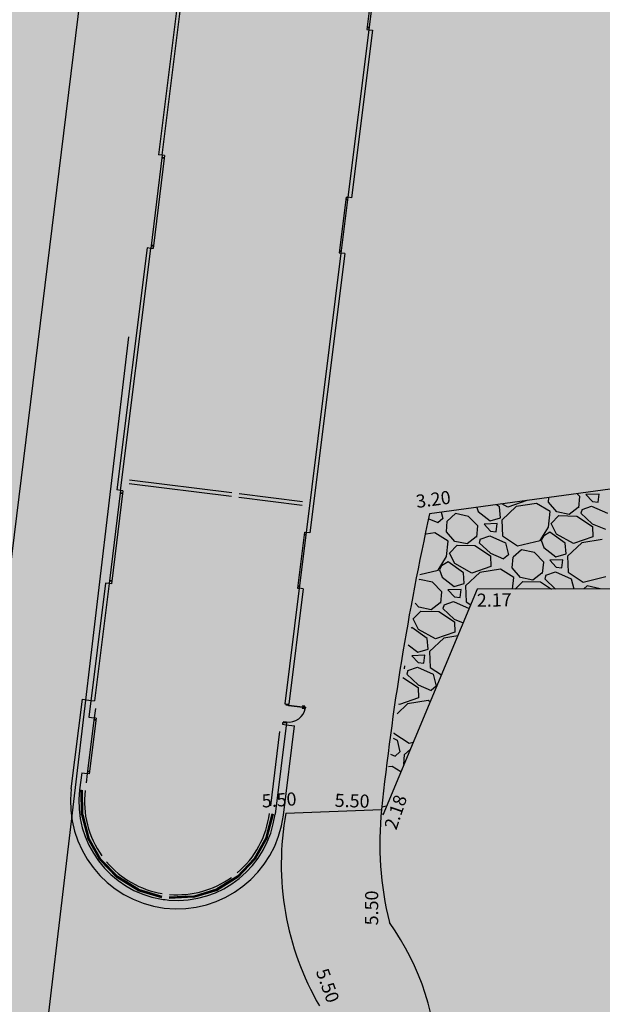
# Model space of a CAD drawing. Units: feet. Extents: x 546848 to 547528, y 4796596 to 4797622.
# Drawn here: x 547131 to 547162, y 4797300 to 4797353 of the extents above; entities that cross this region are included whole.
import ezdxf

# ---------------------------------------------------------------- set-up
doc = ezdxf.new("R2010")
doc.units = ezdxf.units.FT
doc.header["$MEASUREMENT"] = 0
doc.layers.get('0').update_dxf_attribs({"linetype": 'CONTINUOUS'})
for name, color, linetype in [('PUERTAS', 2, 'CONTINUOUS'), ('sombra-linealimite', 151, 'CONTINUOUS'), ('URBA', 7, 'CONTINUOUS'), ('Z', 7, 'CONTINUOUS')]:
    doc.layers.add(name, color=color, linetype=linetype)
doc.styles.add('ROMANS', font='times.ttf')

msp = doc.modelspace()

# ---------------------------------------------------------------- hatches: boundary and pattern name
at = {"layer": 'sombra-linealimite'}
msp.add_hatch(color=256, dxfattribs=at).paths.add_polyline_path([(547188.331, 4797159.647), (547193.83, 4797169.419), (547197.928, 4797176.244), (547203.294, 4797183.393), (547210.473, 4797190.747), (547216.987, 4797197.246), (547224.427, 4797204.314), (547273.021, 4797248.454), (547352.61, 4797231.578), (547382.427, 4797235.77), (547376.032, 4797280.262), (547495.623, 4797322.909), (547500.414, 4797324.867), (547504.667, 4797327.237), (547509.619, 4797330.807), (547513.857, 4797334.667), (547516.964, 4797338.221), (547520.82, 4797344.066), (547523.556, 4797350.308), (547525.252, 4797355.886), (547526.052, 4797361.196), (547526.2, 4797367.346), (547525.728, 4797371.912), (547524.409, 4797377.924), (547522.35, 4797383.621), (547519.54, 4797389.164), (547516.083, 4797394.152), (547510.438, 4797399.893), (547505.133, 4797403.693), (547500.128, 4797406.435), (547495.471, 4797408.171), (547490.911, 4797409.457), (547485.299, 4797410.317), (547480.602, 4797410.531), (547474.096, 4797410.104), (547468.551, 4797408.793), (547461.096, 4797405.962), (547456.705, 4797403.292), (547452.887, 4797400.525), (547450.536, 4797398.549), (547447.016, 4797394.832), (547444.356, 4797391.585), (547372.397, 4797351.775), (547265.442, 4797477.295), (547150.018, 4797526.904), (547147.242, 4797528.609), (547144.696, 4797531.615), (547143.741, 4797535.187), (547143.871, 4797537.947), (547144.749, 4797540.187), (547128.731, 4797552.242), (547126.309, 4797548.551), (547123.353, 4797546.337), (547118.156, 4797541.105), (547110.711, 4797536.766), (547109.443, 4797534.78), (547107.98, 4797526.865), (547101.458, 4797512.313), (547056.327, 4797513.166), (547051.416, 4797511.818), (547047.47, 4797509.134), (547026.767, 4797483.803), (547005.811, 4797468.454), (547003.947, 4797469.981), (546972.321, 4797438.105), (546970.474, 4797434.291), (546960.369, 4797424.611), (546954.341, 4797416.736), (546966.263, 4797407.75), (546960.65, 4797400.142), (546959.53, 4797400.622), (546936.214, 4797365.865), (546932.35, 4797367.656), (546904.277, 4797327.037), (546900.318, 4797316.912), (546897.798, 4797304.248), (546895.388, 4797305.136), (546895.142, 4797303.147), (546900.264, 4797300.844), (546899.501, 4797298.034), (546896.336, 4797269.085), (546893.963, 4797231.652), (546893.457, 4797228.868), (546890.62, 4797229.222), (546886.858, 4797204.475), (546883.583, 4797150.391), (546885.48, 4797135.513), (546894.067, 4797136.932), (546898.524, 4797107.608), (546893.884, 4797107.004), (546893.783, 4797104.888), (546941.43, 4796981.899), (546935.483, 4796974.795), (546987.399, 4796927.54), (547051.06, 4796877.725), (547094.228, 4796850.282), (547104.49, 4796837.73), (547112.754, 4796821.148), (547115.98, 4796800.742), (547108.807, 4796734.852), (547066.424, 4796739.262), (546979.211, 4796752.939), (546965.327, 4796750.031), (546963.13, 4796720.143), (546963.406, 4796708.83), (546965.447, 4796704.196), (546962.494, 4796692.676), (546957.715, 4796653.65), (546985.522, 4796646.727), (546986.356, 4796649.224), (547000.852, 4796655.37), (547016.609, 4796650.365), (547020.062, 4796648.769), (547025.292, 4796645.111), (547025.819, 4796654.285), (547063.66, 4796652.575), (547073.369, 4796648.036), (547127.956, 4796654.874), (547131.952, 4796661.009), (547142.449, 4796664.029), (547155.611, 4796675.166), (547162.527, 4796690.335), (547165.818, 4796697.779), (547174.102, 4796713.627), (547180.774, 4796721.896), (547195.255, 4796739.571), (547200.568, 4796754.848), (547204.151, 4796786.85), (547207.414, 4796793.942), (547209.542, 4796797.872), (547215.902, 4796808.212), (547219.31, 4796818.691), (547220.466, 4796829.285), (547222.367, 4796837.586), (547217.916, 4796848.122), (547209.962, 4796864.268), (547201.587, 4796876.443), (547197.701, 4796880.667), (547194.776, 4796884.052), (547183.986, 4796893.665), (547173.118, 4796901.739), (547152.019, 4796915.721), (547145.056, 4796924.932), (547138.951, 4796927.807), (547130.09, 4796939.804), (547134.383, 4796974.8), (547134.895, 4796978.84), (547139.448, 4797001.035), (547150.757, 4797034.814), (547151.832, 4797037.791), (547160.707, 4797077.673), (547165.185, 4797093.282), (547177.843, 4797132.378), (547183.564, 4797148.399)])

# ---------------------------------------------------------------- linework, layer by layer
at = {"color": 0}
for p, q in [((547160.613, 4797327.432), (547160.476, 4797327.571)), ((547161.638, 4797327.553), (547160.939, 4797327.527)), ((547161.586, 4797327.126), (547161.638, 4797327.553)), ((547156.777, 4797326.849), (547156.458, 4797327.024)), ((547157.793, 4797327.203), (547156.777, 4797326.849)), ((547158.307, 4797327.057), (547157.208, 4797326.885)), ((547157.793, 4797327.206), (547157.793, 4797327.203)), ((547159.024, 4797326.617), (547158.307, 4797327.057)), ((547158.936, 4797327.122), (547158.953, 4797327.363)), ((547159.381, 4797326.603), (547158.936, 4797327.122)), ((547160.553, 4797326.826), (547160.613, 4797327.432)), ((547160.939, 4797327.527), (547161.282, 4797327.155)), ((547161.282, 4797327.155), (547161.586, 4797327.126)), ((547153.217, 4797326.583), (547153.298, 4797326.251)), ((547153.989, 4797326.51), (547153.544, 4797326.116)), ((547154.681, 4797326.358), (547153.989, 4797326.51)), ((547155.114, 4797326.841), (547155.193, 4797326.625)), ((547155.193, 4797326.624), (547155.836, 4797326.134)), ((547156.33, 4797326.866), (547156.166, 4797326.984)), ((547156.379, 4797326.291), (547156.33, 4797326.866)), ((547157.208, 4797326.885), (547156.446, 4797326.163)), ((547158.938, 4797325.797), (547159.024, 4797326.617)), ((547160.038, 4797326.47), (547159.381, 4797326.603)), ((547160.518, 4797326.845), (547160.038, 4797326.47)), ((547160.729, 4797326.73), (547160.667, 4797326.535)), ((547160.667, 4797326.535), (547161.272, 4797325.974)), ((547160.729, 4797326.729), (547161.237, 4797326.906)), ((547161.237, 4797326.906), (547162.082, 4797326.533)), ((547152.557, 4797326.231), (547153.039, 4797326.029)), ((547153.298, 4797326.251), (547153.039, 4797326.028)), ((547153.503, 4797325.545), (547153.544, 4797326.116)), ((547155.181, 4797325.855), (547154.681, 4797326.358)), ((547156.206, 4797325.976), (547155.506, 4797325.95)), ((547155.836, 4797326.134), (547156.379, 4797326.291)), ((547156.153, 4797325.548), (547156.206, 4797325.976)), ((547156.445, 4797326.163), (547156.484, 4797325.321)), ((547159.088, 4797325.988), (547159.498, 4797326.402)), ((547159.37, 4797325.422), (547159.088, 4797325.988)), ((547159.498, 4797326.402), (547160.447, 4797326.383)), ((547160.446, 4797326.382), (547161.284, 4797325.83)), ((547161.272, 4797325.974), (547161.976, 4797325.678)), ((547152.874, 4797325.48), (547152.423, 4797325.409)), ((547153.591, 4797325.04), (547152.874, 4797325.48)), ((547153.949, 4797325.026), (547153.503, 4797325.545)), ((547155.121, 4797325.248), (547155.181, 4797325.855)), ((547155.506, 4797325.95), (547155.85, 4797325.578)), ((547155.85, 4797325.578), (547156.153, 4797325.548)), ((547158.498, 4797325.08), (547158.938, 4797325.797)), ((547159.017, 4797325.526), (547158.668, 4797325.306)), ((547159.835, 4797324.939), (547159.017, 4797325.526)), ((547161.284, 4797325.831), (547161.298, 4797325.275)), ((547153.505, 4797324.219), (547153.591, 4797325.04)), ((547154.606, 4797324.893), (547153.949, 4797325.026)), ((547155.086, 4797325.268), (547154.606, 4797324.893)), ((547155.296, 4797325.152), (547155.235, 4797324.958)), ((547155.235, 4797324.958), (547155.839, 4797324.397)), ((547155.296, 4797325.152), (547155.804, 4797325.329)), ((547155.804, 4797325.329), (547156.649, 4797324.956)), ((547156.484, 4797325.321), (547157.287, 4797324.788)), ((547156.649, 4797324.956), (547156.803, 4797324.323)), ((547157.287, 4797324.788), (547158.498, 4797325.08)), ((547158.668, 4797325.306), (547158.552, 4797325.096)), ((547158.552, 4797325.096), (547158.698, 4797324.697)), ((547160.282, 4797324.921), (547159.371, 4797325.422)), ((547159.884, 4797324.364), (547159.835, 4797324.938)), ((547160.713, 4797324.958), (547159.951, 4797324.236)), ((547161.298, 4797325.275), (547160.282, 4797324.921)), ((547161.812, 4797325.13), (547160.713, 4797324.958)), ((547153.656, 4797324.411), (547154.066, 4797324.824)), ((547153.938, 4797323.845), (547153.656, 4797324.411)), ((547154.066, 4797324.825), (547155.014, 4797324.805)), ((547155.014, 4797324.805), (547155.852, 4797324.253)), ((547155.839, 4797324.397), (547156.544, 4797324.101)), ((547157.494, 4797324.583), (547157.049, 4797324.188)), ((547158.186, 4797324.43), (547157.494, 4797324.583)), ((547158.685, 4797323.927), (547158.186, 4797324.43)), ((547158.698, 4797324.697), (547159.341, 4797324.206)), ((547153.065, 4797323.503), (547153.505, 4797324.22)), ((547153.584, 4797323.948), (547153.235, 4797323.729)), ((547154.402, 4797323.361), (547153.584, 4797323.948)), ((547155.852, 4797324.253), (547155.866, 4797323.698)), ((547156.803, 4797324.323), (547156.544, 4797324.101)), ((547157.008, 4797323.617), (547157.049, 4797324.188)), ((547158.626, 4797323.321), (547158.685, 4797323.927)), ((547159.711, 4797324.048), (547159.011, 4797324.022)), ((547159.011, 4797324.022), (547159.355, 4797323.65)), ((547159.341, 4797324.206), (547159.884, 4797324.364)), ((547159.658, 4797323.621), (547159.711, 4797324.048)), ((547159.95, 4797324.236), (547159.989, 4797323.393)), ((547152.074, 4797323.263), (547153.065, 4797323.503)), ((547153.235, 4797323.729), (547153.12, 4797323.519)), ((547153.12, 4797323.519), (547153.265, 4797323.12)), ((547154.849, 4797323.344), (547153.938, 4797323.845)), ((547154.452, 4797322.786), (547154.402, 4797323.361)), ((547155.28, 4797323.381), (547154.518, 4797322.659)), ((547155.866, 4797323.698), (547154.849, 4797323.344)), ((547156.379, 4797323.552), (547155.28, 4797323.38)), ((547157.096, 4797323.112), (547156.379, 4797323.552)), ((547157.453, 4797323.098), (547157.008, 4797323.617)), ((547158.591, 4797323.34), (547158.111, 4797322.965)), ((547158.801, 4797323.225), (547159.309, 4797323.402)), ((547159.309, 4797323.402), (547160.154, 4797323.028)), ((547159.355, 4797323.65), (547159.658, 4797323.621)), ((547159.989, 4797323.393), (547160.792, 4797322.86)), ((547152.061, 4797323.005), (547152.027, 4797322.975)), ((547152.753, 4797322.853), (547152.061, 4797323.005)), ((547153.253, 4797322.35), (547152.754, 4797322.853)), ((547153.265, 4797323.119), (547153.908, 4797322.629)), ((547157.03, 4797322.486), (547157.096, 4797323.112)), ((547157.164, 4797322.487), (547157.571, 4797322.897)), ((547158.111, 4797322.965), (547157.453, 4797323.098)), ((547157.571, 4797322.897), (547158.519, 4797322.878)), ((547158.519, 4797322.877), (547159.103, 4797322.492)), ((547158.801, 4797323.225), (547158.74, 4797323.03)), ((547158.74, 4797323.03), (547159.319, 4797322.493)), ((547160.154, 4797323.028), (547160.284, 4797322.496)), ((547160.792, 4797322.86), (547162.003, 4797323.153)), ((547153.193, 4797321.744), (547153.253, 4797322.35)), ((547154.278, 4797322.471), (547153.579, 4797322.445)), ((547153.579, 4797322.445), (547153.922, 4797322.073)), ((547153.908, 4797322.629), (547154.452, 4797322.786)), ((547154.226, 4797322.043), (547154.278, 4797322.471)), ((547154.518, 4797322.659), (547154.556, 4797321.816)), ((547160.999, 4797322.655), (547160.821, 4797322.497)), ((547161.691, 4797322.503), (547160.999, 4797322.655)), ((547161.694, 4797322.5), (547161.691, 4797322.503)), ((547153.158, 4797321.763), (547152.678, 4797321.388)), ((547153.369, 4797321.647), (547153.877, 4797321.824)), ((547153.877, 4797321.824), (547154.714, 4797321.454)), ((547153.922, 4797322.073), (547154.225, 4797322.043)), ((547154.557, 4797321.816), (547154.798, 4797321.655)), ((547151.728, 4797320.906), (547152.138, 4797321.32)), ((547152.021, 4797321.521), (547151.827, 4797321.747)), ((547152.678, 4797321.388), (547152.021, 4797321.521)), ((547152.138, 4797321.32), (547153.086, 4797321.3)), ((547153.086, 4797321.3), (547153.924, 4797320.748)), ((547153.369, 4797321.647), (547153.307, 4797321.453)), ((547153.307, 4797321.453), (547153.912, 4797320.892)), ((547152.01, 4797320.34), (547151.728, 4797320.906)), ((547153.912, 4797320.892), (547154.393, 4797320.69)), ((547153.924, 4797320.749), (547153.938, 4797320.193)), ((547151.656, 4797320.443), (547151.61, 4797320.414)), ((547152.475, 4797319.856), (547151.656, 4797320.443)), ((547152.922, 4797319.839), (547152.01, 4797320.34)), ((547153.938, 4797320.193), (547152.922, 4797319.839)), ((547152.524, 4797319.281), (547152.475, 4797319.856)), ((547153.353, 4797319.876), (547152.591, 4797319.154)), ((547154.101, 4797319.993), (547153.353, 4797319.876)), ((547151.464, 4797319.518), (547151.98, 4797319.124)), ((547151.981, 4797319.124), (547152.524, 4797319.281)), ((547152.59, 4797319.154), (547152.629, 4797318.311)), ((547152.35, 4797318.966), (547151.651, 4797318.94)), ((547151.651, 4797318.94), (547151.995, 4797318.568)), ((547152.298, 4797318.538), (547152.35, 4797318.966)), ((547151.266, 4797318.239), (547151.281, 4797318.393)), ((547151.441, 4797318.142), (547151.38, 4797317.948)), ((547151.441, 4797318.142), (547151.949, 4797318.319)), ((547151.949, 4797318.319), (547152.794, 4797317.946)), ((547151.995, 4797318.568), (547152.298, 4797318.538)), ((547152.629, 4797318.311), (547153.229, 4797317.913)), ((547151.181, 4797317.78), (547151.996, 4797317.243)), ((547151.38, 4797317.948), (547151.984, 4797317.387)), ((547152.794, 4797317.946), (547152.948, 4797317.313)), ((547151.984, 4797317.387), (547152.689, 4797317.091)), ((547151.996, 4797317.244), (547152.01, 4797316.688)), ((547152.948, 4797317.313), (547152.689, 4797317.091)), ((547152.01, 4797316.688), (547150.994, 4797316.334)), ((547152.524, 4797316.542), (547151.425, 4797316.371)), ((547152.628, 4797316.479), (547152.524, 4797316.542)), ((547151.425, 4797316.371), (547150.865, 4797315.841)), ((547150.994, 4797316.334), (547150.95, 4797316.358)), ((547150.653, 4797314.535), (547150.866, 4797314.441)), ((547150.7, 4797314.825), (547150.701, 4797314.806)), ((547150.701, 4797314.806), (547151.504, 4797314.273)), ((547150.866, 4797314.441), (547151.02, 4797313.808)), ((547151.561, 4797313.935), (547151.266, 4797313.674)), ((547151.504, 4797314.273), (547151.725, 4797314.327)), ((547150.515, 4797313.69), (547150.761, 4797313.586)), ((547151.02, 4797313.809), (547150.761, 4797313.586)), ((547151.228, 4797313.141), (547151.266, 4797313.674)), ((547150.596, 4797313.037), (547150.404, 4797313.007)), ((547151.064, 4797312.75), (547150.596, 4797313.038)), ((547150.059, 4797310.885), (547150.307, 4797310.945)), ((547150.117, 4797310.49), (547150.089, 4797310.496))]:
    msp.add_line(p, q, dxfattribs=at)
at = {"layer": 'PUERTAS'}
for p, q in [((547149.257, 4797352.314), (547149.356, 4797352.301)), ((547149.269, 4797352.413), (547149.369, 4797352.4)), ((547149.273, 4797352.443), (547149.372, 4797352.43)), ((547135.629, 4797322.771), (547135.505, 4797322.786)), ((547145.552, 4797322.543), (547145.651, 4797322.531)), ((547145.564, 4797322.642), (547145.663, 4797322.63)), ((547145.568, 4797322.672), (547145.667, 4797322.66))]:
    msp.add_line(p, q, dxfattribs=at)
at = {"layer": 'URBA', "color": 7}
for p, q in [((547137.354, 4797381.631), (547127.425, 4797300.916)), ((547139.757, 4797358.573), (547138.147, 4797345.635)), ((547138.345, 4797345.61), (547139.956, 4797358.548)), ((547149.628, 4797355.291), (547149.257, 4797352.314)), ((547149.727, 4797355.278), (547149.356, 4797352.301)), ((547149.356, 4797352.301), (547148.245, 4797343.37)), ((547149.555, 4797352.276), (547148.443, 4797343.345)), ((547149.356, 4797352.301), (547149.555, 4797352.276)), ((547138.345, 4797345.61), (547137.728, 4797340.648)), ((547138.469, 4797345.594), (547137.852, 4797340.633)), ((547138.345, 4797345.61), (547138.147, 4797345.635)), ((547138.449, 4797345.433), (547138.325, 4797345.449)), ((547138.454, 4797345.47), (547138.33, 4797345.486)), ((547138.469, 4797345.594), (547138.345, 4797345.61)), ((547148.145, 4797343.382), (547147.775, 4797340.405)), ((547148.245, 4797343.37), (547147.874, 4797340.393)), ((547148.133, 4797343.283), (547148.232, 4797343.271)), ((547148.145, 4797343.382), (547148.245, 4797343.37)), ((547148.443, 4797343.345), (547148.245, 4797343.37)), ((547148.129, 4797343.253), (547148.229, 4797343.241)), ((547137.529, 4797340.673), (547135.924, 4797327.772)), ((547137.728, 4797340.648), (547137.529, 4797340.673)), ((547137.867, 4797340.757), (547137.743, 4797340.772)), ((547137.872, 4797340.794), (547137.748, 4797340.809)), ((547136.122, 4797327.748), (547137.728, 4797340.648)), ((547137.852, 4797340.633), (547137.728, 4797340.648)), ((547147.874, 4797340.393), (547146.021, 4797325.508)), ((547148.073, 4797340.368), (547146.22, 4797325.483)), ((547147.775, 4797340.405), (547147.874, 4797340.393)), ((547147.787, 4797340.505), (547147.886, 4797340.492)), ((547147.791, 4797340.534), (547147.89, 4797340.522)), ((547148.073, 4797340.368), (547147.874, 4797340.393)), ((547136.546, 4797335.929), (547131.849, 4797296.273)), ((547172.417, 4797329.195), (547152.6, 4797326.499)), ((547142.026, 4797327.416), (547136.569, 4797328.095)), ((547142.051, 4797327.614), (547136.593, 4797328.294)), ((547136.122, 4797327.748), (547135.505, 4797322.786)), ((547136.246, 4797327.732), (547135.629, 4797322.771)), ((547136.122, 4797327.748), (547135.924, 4797327.772)), ((547136.226, 4797327.571), (547136.102, 4797327.586)), ((547136.231, 4797327.608), (547136.107, 4797327.624)), ((547136.246, 4797327.732), (547136.122, 4797327.748)), ((547145.822, 4797327.145), (547142.448, 4797327.565)), ((547145.797, 4797326.947), (547142.423, 4797327.367)), ((547145.922, 4797325.52), (547145.552, 4797322.543)), ((547146.021, 4797325.508), (547145.651, 4797322.531)), ((547145.922, 4797325.52), (547146.021, 4797325.508)), ((547146.22, 4797325.483), (547146.021, 4797325.508)), ((547145.906, 4797325.391), (547146.005, 4797325.379)), ((547145.91, 4797325.421), (547146.009, 4797325.409)), ((547135.306, 4797322.811), (547134.417, 4797315.666)), ((547135.505, 4797322.786), (547135.306, 4797322.811)), ((547135.644, 4797322.895), (547135.52, 4797322.91)), ((547135.649, 4797322.932), (547135.525, 4797322.947)), ((547135.505, 4797322.786), (547134.727, 4797316.534)), ((547145.651, 4797322.531), (547144.885, 4797316.378)), ((547145.849, 4797322.506), (547145.084, 4797316.354)), ((547145.849, 4797322.506), (547145.651, 4797322.531)), ((547155.144, 4797322.481), (547150.099, 4797310.448)), ((547173.166, 4797322.533), (547155.144, 4797322.481)), ((547133.489, 4797311.851), (547134.081, 4797316.615)), ((547134.081, 4797316.615), (547134.528, 4797316.559)), ((547134.528, 4797316.559), (547134.727, 4797316.534)), ((547134.776, 4797316.125), (547134.715, 4797315.629)), ((547144.885, 4797316.378), (547145.084, 4797316.354)), ((547144.941, 4797316.371), (547144.935, 4797316.327)), ((547144.935, 4797316.327), (547145.981, 4797316.197)), ((547145.072, 4797316.264), (547145.084, 4797316.354)), ((547145.975, 4797316.152), (547145.072, 4797316.264)), ((547145.814, 4797316.14), (547145.812, 4797316.122)), ((547145.919, 4797316.109), (547145.812, 4797316.122)), ((547145.917, 4797316.127), (547145.814, 4797316.14)), ((547145.828, 4797316.248), (547145.83, 4797316.266)), ((547145.93, 4797316.235), (547145.828, 4797316.248)), ((547145.937, 4797316.252), (547145.83, 4797316.266)), ((547145.912, 4797316.16), (547145.911, 4797316.155)), ((547145.956, 4797316.15), (547145.911, 4797316.155)), ((547145.918, 4797316.205), (547145.918, 4797316.209)), ((547145.963, 4797316.204), (547145.918, 4797316.209)), ((547145.925, 4797316.153), (547145.922, 4797316.131)), ((547145.932, 4797316.208), (547145.934, 4797316.23)), ((547145.943, 4797316.151), (547145.939, 4797316.124)), ((547145.949, 4797316.205), (547145.953, 4797316.232)), ((547145.957, 4797316.154), (547145.956, 4797316.15)), ((547145.962, 4797316.199), (547145.963, 4797316.204)), ((547145.981, 4797316.197), (547145.975, 4797316.152)), ((547134.715, 4797315.629), (547134.344, 4797312.652)), ((547134.417, 4797315.666), (547134.715, 4797315.629)), ((547134.814, 4797315.616), (547134.443, 4797312.639)), ((547134.798, 4797315.487), (547134.699, 4797315.5)), ((547134.801, 4797315.517), (547134.702, 4797315.53)), ((547134.814, 4797315.616), (547134.715, 4797315.629)), ((547144.96, 4797315.361), (547144.355, 4797310.499)), ((547144.762, 4797315.386), (547144.749, 4797315.287)), ((547144.749, 4797315.287), (547144.948, 4797315.262)), ((547144.762, 4797315.386), (547144.96, 4797315.361)), ((547144.801, 4797310.443), (547145.394, 4797315.206)), ((547144.817, 4797315.379), (547144.823, 4797315.424)), ((547144.96, 4797315.361), (547144.817, 4797315.379)), ((547144.823, 4797315.424), (547144.966, 4797315.406)), ((547144.948, 4797315.262), (547145.394, 4797315.206)), ((547144.966, 4797315.406), (547144.96, 4797315.361)), ((547144.601, 4797314.902), (547144.106, 4797310.933)), ((547134.046, 4797312.689), (547133.935, 4797311.796)), ((547134.046, 4797312.689), (547134.344, 4797312.652)), ((547134.344, 4797312.652), (547134.282, 4797312.156)), ((547134.443, 4797312.639), (547134.344, 4797312.652)), ((547134.456, 4797312.739), (547134.356, 4797312.751)), ((547134.459, 4797312.768), (547134.36, 4797312.781)), ((547134.027, 4797310.471), (547134.023, 4797311.785)), ((547134.093, 4797311.741), (547134.023, 4797311.741)), ((547134.058, 4797311.741), (547134.062, 4797310.515)), ((547134.097, 4797310.48), (547134.093, 4797311.776)), ((547144.936, 4797310.543), (547150.036, 4797310.747)), ((547134.097, 4797310.515), (547134.027, 4797310.515)), ((547134.027, 4797310.471), (547134.097, 4797310.48)), ((547134.027, 4797310.471), (547134.364, 4797309.201)), ((547134.106, 4797310.447), (547134.039, 4797310.429)), ((547134.386, 4797309.253), (547134.073, 4797310.438)), ((547134.097, 4797310.48), (547134.429, 4797309.228)), ((547143.875, 4797309.263), (547144.197, 4797310.518)), ((547144.223, 4797310.476), (547143.918, 4797309.289)), ((547143.941, 4797309.237), (547144.267, 4797310.51)), ((547144.189, 4797310.485), (547144.256, 4797310.467)), ((547134.42, 4797309.262), (547134.353, 4797309.244)), ((547134.429, 4797309.228), (547134.364, 4797309.201)), ((547135.01, 4797308.057), (547134.364, 4797309.201)), ((547134.446, 4797309.197), (547134.386, 4797309.163)), ((547134.416, 4797309.18), (547135.019, 4797308.113)), ((547135.067, 4797308.1), (547134.429, 4797309.228)), ((547143.875, 4797309.263), (547143.246, 4797308.13)), ((547143.294, 4797308.144), (547143.889, 4797309.216)), ((547143.941, 4797309.237), (547143.303, 4797308.089)), ((547143.858, 4797309.233), (547143.919, 4797309.199)), ((547143.941, 4797309.237), (547143.875, 4797309.263)), ((547143.884, 4797309.297), (547143.952, 4797309.28)), ((547135.049, 4797308.13), (547134.988, 4797308.096)), ((547142.352, 4797307.193), (547143.246, 4797308.13)), ((547143.246, 4797308.13), (547143.303, 4797308.089)), ((547143.263, 4797308.161), (547143.324, 4797308.127)), ((547135.01, 4797308.057), (547135.067, 4797308.1)), ((547135.01, 4797308.057), (547135.924, 4797307.114)), ((547135.091, 4797308.074), (547135.041, 4797308.026)), ((547135.919, 4797307.169), (547135.066, 4797308.05)), ((547135.067, 4797308.1), (547135.968, 4797307.169)), ((547142.396, 4797307.138), (547143.303, 4797308.089)), ((547143.247, 4797308.081), (547142.401, 4797307.194)), ((547143.222, 4797308.105), (547143.273, 4797308.057)), ((547135.944, 4797307.194), (547135.893, 4797307.145)), ((547135.968, 4797307.169), (547135.924, 4797307.114)), ((547137.047, 4797306.431), (547135.924, 4797307.114)), ((547135.998, 4797307.151), (547135.962, 4797307.091)), ((547137.075, 4797306.496), (547135.968, 4797307.169)), ((547135.98, 4797307.121), (547137.027, 4797306.484)), ((547142.352, 4797307.193), (547141.25, 4797306.511)), ((547142.396, 4797307.138), (547141.279, 4797306.447)), ((547141.298, 4797306.5), (547142.34, 4797307.145)), ((547142.322, 4797307.174), (547142.359, 4797307.115)), ((547142.396, 4797307.138), (547142.352, 4797307.193)), ((547142.376, 4797307.218), (547142.427, 4797307.17)), ((547137.045, 4797306.514), (547137.009, 4797306.454)), ((547137.047, 4797306.431), (547137.075, 4797306.496)), ((547137.047, 4797306.431), (547138.309, 4797306.053)), ((547137.075, 4797306.496), (547138.318, 4797306.123)), ((547137.109, 4797306.486), (547137.089, 4797306.418)), ((547138.273, 4797306.1), (547137.099, 4797306.452)), ((547138.283, 4797306.134), (547138.263, 4797306.067)), ((547140.023, 4797306.061), (547138.706, 4797306.003)), ((547140.011, 4797306.13), (547138.715, 4797306.074)), ((547138.752, 4797306.075), (547138.755, 4797306.006)), ((547138.753, 4797306.04), (547139.978, 4797306.094)), ((547139.976, 4797306.129), (547139.979, 4797306.059)), ((547140.011, 4797306.13), (547141.25, 4797306.511)), ((547140.023, 4797306.061), (547140.011, 4797306.13)), ((547140.023, 4797306.061), (547141.279, 4797306.447)), ((547140.045, 4797306.14), (547140.065, 4797306.074)), ((547141.227, 4797306.468), (547140.055, 4797306.107)), ((547141.216, 4797306.501), (547141.237, 4797306.434)), ((547141.25, 4797306.511), (547141.279, 4797306.447)), ((547141.279, 4797306.53), (547141.316, 4797306.47))]:
    msp.add_line(p, q, dxfattribs=at)
for centre, radius, start, end in [((547290.135, 4797296.028), 140.869, 167.50764, 174.00213), ((547145.077, 4797316.311), 0.912, 262.9591, 349.9466), ((547145.918, 4797316.132), 0.0045, 262.9051, 352.9051), ((547145.921, 4797316.127), 0.018, 262.906, 352.906), ((547145.93, 4797316.23), 0.0045, 352.9051, 82.9051), ((547145.935, 4797316.234), 0.018, 352.9042, 82.9041), ((547139.145, 4797311.147), 5.7, 172.9051, 352.9051), ((547139.145, 4797311.147), 5.25, 172.9051, 260.7219), ((547139.145, 4797311.147), 4.95, 172.9051, 215.5895), ((547167.315, 4797308.932), 17.373, 174.0021, 194.0099), ((547139.145, 4797311.147), 5.25, 265.0883, 352.9051), ((547139.145, 4797311.147), 4.95, 310.2207, 352.9051), ((547159.734, 4797307.826), 15.045, 169.5961, 210.1431), ((547139.145, 4797311.147), 4.95, 220.2207, 260.5895), ((547139.145, 4797311.147), 4.95, 265.2207, 305.5895), ((547139.145, 4797311.147), 5.25, 260.7219, 265.0883), ((547139.299, 4797296.726), 13.73, 254.6574, 35.6372)]:
    msp.add_arc(centre, radius, start, end, dxfattribs=at)

# ---------------------------------------------------------------- texts
at = {"layer": 'Z', "style": 'ROMANS'}
for s, rotation, p in [('3.20', 7.4285, (547151.922, 4797326.808)), ('2.17', 0.9128, (547155.124, 4797321.543)), ('5.50', 3.9206, (547143.67, 4797310.84)), ('5.50', 358.322, (547147.531, 4797310.884)), ('2.18', 71.425, (547150.822, 4797309.611)), ('5.50', 89.8175, (547149.855, 4797304.566)), ('5.50', 289.9777, (547146.52, 4797302.11))]:
    msp.add_text(s, height=0.7, rotation=rotation, dxfattribs=at).set_placement(p)

doc.saveas('drawing.dxf')
